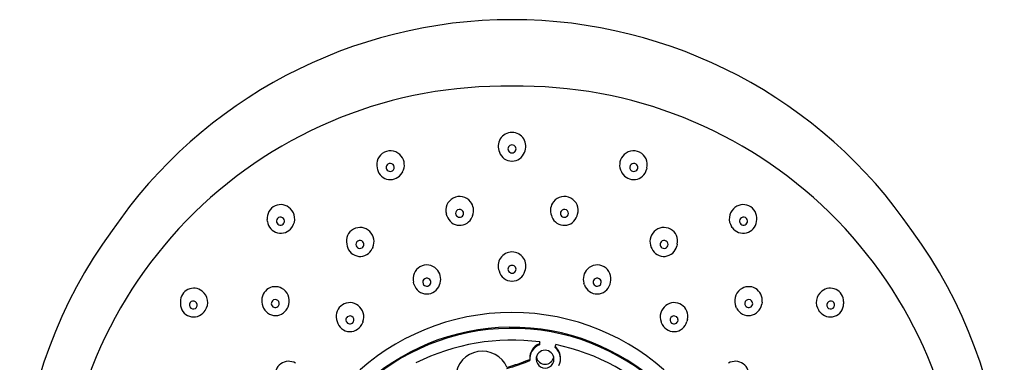
# Model space of a CAD drawing. Units: inches. Extents: x 4386 to 4398.5, y 292.9 to 330.8.
# Drawn here: x 4386 to 4390.8, y 327.3 to 329 of the extents above; entities that cross this region are included whole.
import ezdxf

# ---------------------------------------------------------------- set-up
doc = ezdxf.new("R2010")
doc.units = ezdxf.units.IN
doc.header["$LTSCALE"] = 0.64311
doc.header["$MEASUREMENT"] = 0
doc.layers.get('0').update_dxf_attribs({"color": 255, "linetype": 'CONTINUOUS'})

msp = doc.modelspace()

# ---------------------------------------------------------------- linework, layer by layer
for p, q in [((4387.7243, 328.2725), (4387.7259, 328.2656)), ((4389.0354, 328.2725), (4389.0337, 328.2656)), ((4387.848, 328.2539), (4387.8452, 328.249)), ((4388.9116, 328.2539), (4388.9144, 328.249)), ((4388.0634, 328.0398), (4388.0612, 328.0474)), ((4388.1886, 328.042), (4388.186, 328.0354)), ((4388.5711, 328.042), (4388.5736, 328.0354)), ((4388.6962, 328.0398), (4388.6984, 328.0474)), ((4387.1913, 328.0131), (4387.1905, 328.0217)), ((4387.3095, 327.9835), (4387.3128, 327.9883)), ((4389.4501, 327.9835), (4389.4469, 327.9883)), ((4389.5683, 328.0131), (4389.5691, 328.0217)), ((4387.5766, 327.9022), (4387.5785, 327.8934)), ((4389.1831, 327.9022), (4389.1812, 327.8934)), ((4387.7036, 327.8868), (4387.7008, 327.8807)), ((4389.0561, 327.8868), (4389.0588, 327.8807)), ((4387.9034, 327.7075), (4387.9009, 327.7169)), ((4388.0278, 327.7049), (4388.0302, 327.7127)), ((4388.7318, 327.7049), (4388.7294, 327.7127)), ((4388.8562, 327.7075), (4388.8587, 327.7169)), ((4386.7679, 327.6229), (4386.768, 327.6124)), ((4387.1647, 327.6202), (4387.1662, 327.61)), ((4389.595, 327.6202), (4389.5934, 327.61)), ((4389.9917, 327.6229), (4389.9917, 327.6124)), ((4386.8844, 327.5737), (4386.8892, 327.5805)), ((4387.2883, 327.5911), (4387.2913, 327.5971)), ((4389.4713, 327.5911), (4389.4684, 327.5971)), ((4389.8753, 327.5737), (4389.8704, 327.5805)), ((4387.5272, 327.5363), (4387.5298, 327.5259)), ((4387.6554, 327.5247), (4387.6542, 327.521)), ((4389.1043, 327.5247), (4389.1055, 327.521)), ((4389.2324, 327.5363), (4389.2298, 327.5259)), ((4388.5128, 327.4128), (4388.5152, 327.4269)), ((4388.5128, 327.4182), (4388.5128, 327.4128)), ((4388.5903, 327.3996), (4388.5928, 327.4138))]:
    msp.add_line(p, q)
for centre, radius, start, end in [((4388.3798, 326.6392), 2.3547, 34.3627, 145.6373), ((4388.3429, 326.5172), 2.1534, 89.0182, 179.7989), ((4388.4167, 326.5172), 2.1534, 0.2011, 90.9824), ((4388.3804, 328.378), 0.068, 90.4908, 205.1889), ((4388.3792, 328.378), 0.068, 334.494, 89.5091), ((4388.3795, 328.3658), 0.0193, 89.0874, 270.9126), ((4388.3801, 328.3658), 0.0193, 269.0874, 90.9126), ((4387.789, 328.2891), 0.0669, 37.7914, 194.3591), ((4387.788, 328.2874), 0.0687, 330.8027, 38.3976), ((4388.3789, 328.3698), 0.0635, 199.1103, 270.8582), ((4388.3807, 328.3698), 0.0635, 269.1793, 340.5643), ((4388.9716, 328.2874), 0.0687, 141.6024, 209.1973), ((4388.9706, 328.2891), 0.0669, 345.6409, 142.2086), ((4387.788, 328.2755), 0.0194, 107.8481, 304.9049), ((4387.7883, 328.2756), 0.0194, 304.1915, 108.5615), ((4388.9714, 328.2756), 0.0194, 71.4385, 235.8085), ((4388.9716, 328.2755), 0.0194, 235.0951, 72.1519), ((4387.7889, 328.2812), 0.0649, 193.9431, 330.1911), ((4388.9707, 328.2812), 0.0649, 209.8089, 346.0569), ((4388.1254, 328.0671), 0.0672, 38.4395, 197.0319), ((4388.6342, 328.0671), 0.0672, 342.9681, 141.5605), ((4387.256, 328.0289), 0.0659, 43.5144, 186.2817), ((4388.1244, 328.0662), 0.0685, 339.3193, 38.5122), ((4388.6352, 328.0662), 0.0685, 141.4878, 200.6807), ((4389.5036, 328.0289), 0.0659, 353.7183, 136.4856), ((4387.2543, 328.014), 0.0195, 41.16, 194.4385), ((4387.2553, 328.0258), 0.0686, 326.8428, 44.9988), ((4388.1255, 328.059), 0.065, 197.1661, 338.6585), ((4388.1254, 328.052), 0.0196, 35.7974, 203.3801), ((4388.1251, 328.0526), 0.0195, 205.5137, 33.6637), ((4388.6341, 328.059), 0.065, 201.3415, 342.8339), ((4388.6346, 328.0526), 0.0195, 146.3363, 334.4863), ((4388.6342, 328.052), 0.0196, 336.6199, 144.2026), ((4389.5043, 328.0258), 0.0686, 135.0012, 213.1572), ((4389.5053, 328.014), 0.0195, 345.5615, 138.84), ((4387.2559, 328.0201), 0.0649, 186.2509, 325.6994), ((4387.2543, 328.014), 0.0195, 194.3431, 41.2554), ((4389.5037, 328.0201), 0.0649, 214.3006, 353.7491), ((4389.5053, 328.014), 0.0195, 138.7446, 345.6569), ((4388.2987, 326.5994), 2.3116, 143.6878, 270.0945), ((4387.6414, 327.9169), 0.0665, 44.537, 192.7406), ((4387.6407, 327.9144), 0.0686, 336.2908, 45.6243), ((4388.4609, 326.5994), 2.3116, 269.9055, 36.3122), ((4389.1189, 327.9144), 0.0686, 134.3757, 203.7092), ((4389.1183, 327.9169), 0.0665, 347.2594, 135.463), ((4387.6418, 327.9078), 0.065, 192.8362, 335.3201), ((4387.6411, 327.9008), 0.0195, 42.7199, 199.2107), ((4387.6409, 327.9011), 0.0195, 200.2332, 41.6974), ((4389.1178, 327.9078), 0.065, 204.6799, 347.1638), ((4389.1187, 327.9011), 0.0195, 138.3026, 339.7668), ((4389.1185, 327.9008), 0.0195, 340.7893, 137.2801), ((4388.3798, 327.797), 0.0674, 89.9893, 201.7391), ((4388.3798, 327.797), 0.0674, 338.0533, 90.0177), ((4387.9654, 327.7346), 0.0668, 44.0758, 195.2857), ((4388.3793, 327.7804), 0.019, 88.3766, 271.6234), ((4388.3804, 327.7804), 0.019, 268.3766, 91.6234), ((4388.7943, 327.7346), 0.0668, 344.7143, 135.9242), ((4387.965, 327.7329), 0.0683, 342.8292, 44.8875), ((4388.3782, 327.7858), 0.0626, 192.7754, 271.4461), ((4388.3814, 327.7858), 0.0626, 268.5883, 347.0196), ((4388.7946, 327.7329), 0.0683, 135.1125, 197.1708), ((4387.966, 327.7251), 0.065, 195.696, 341.9133), ((4387.9657, 327.7173), 0.0195, 41.4451, 201.3095), ((4387.9657, 327.7174), 0.0195, 201.4574, 41.2973), ((4388.7936, 327.7251), 0.065, 198.0867, 344.304), ((4388.7939, 327.7174), 0.0195, 138.7027, 338.5426), ((4388.7939, 327.7173), 0.0195, 338.6905, 138.5549), ((4386.8325, 327.6236), 0.0646, 50.3825, 180.6303), ((4386.833, 327.6188), 0.068, 325.7017, 53.2818), ((4387.2293, 327.6303), 0.0654, 51.2969, 188.8674), ((4387.2293, 327.6264), 0.0685, 334.6808, 53.3608), ((4389.5303, 327.6264), 0.0685, 126.6392, 205.3192), ((4389.5303, 327.6303), 0.0654, 351.1326, 128.7031), ((4389.9266, 327.6188), 0.068, 126.7182, 214.2983), ((4389.9271, 327.6236), 0.0646, 359.3697, 129.6175), ((4386.8329, 327.6134), 0.065, 180.9456, 322.3297), ((4386.8311, 327.6071), 0.0196, 145.4642, 322.399), ((4386.8305, 327.6064), 0.0196, 325.2178, 142.6454), ((4387.2304, 327.6204), 0.065, 189.1956, 333.1244), ((4387.2296, 327.6136), 0.0195, 136.8239, 325.4845), ((4387.2291, 327.613), 0.0196, 327.6907, 134.6178), ((4387.5913, 327.5522), 0.066, 51.5453, 193.965), ((4387.5893, 327.5485), 0.0702, 340.1918, 52.1755), ((4389.1703, 327.5485), 0.0702, 127.8245, 199.8082), ((4389.1683, 327.5522), 0.066, 346.035, 128.4547), ((4389.5293, 327.6204), 0.065, 206.8756, 350.8044), ((4389.5305, 327.613), 0.0196, 45.3822, 212.3093), ((4389.5301, 327.6136), 0.0195, 214.5155, 43.1761), ((4389.9267, 327.6134), 0.065, 217.6703, 359.0544), ((4389.9291, 327.6064), 0.0196, 37.3546, 214.7822), ((4389.9285, 327.6071), 0.0196, 217.601, 34.5358), ((4388.3798, 326.4523), 1.1177, 2.2353, 177.7647), ((4387.5924, 327.5343), 0.0193, 306.9632, 126.8381), ((4389.1672, 327.5343), 0.0193, 53.1619, 233.0368), ((4387.5927, 327.542), 0.0649, 194.36, 341.1253), ((4387.5921, 327.5342), 0.0193, 125.9258, 307.8755), ((4389.1669, 327.542), 0.0649, 198.8747, 345.64), ((4389.1675, 327.5342), 0.0193, 232.1245, 54.0742), ((4388.3783, 326.4352), 1.0632, 2.0103, 173.7425), ((4388.3781, 326.4293), 1.0636, 2.3265, 173.4264), ((4388.3797, 326.3972), 1.0386, 82.5025, 116.7456), ((4388.5409, 327.3484), 0.0752, 111.9848, 182.1425), ((4388.5409, 327.343), 0.0752, 111.9645, 185.0837), ((4400.8519, 325.2528), 12.5277, 170.0053, 170.04639), ((4388.3883, 326.4209), 1.0137, 43.5537, 78.3623), ((4388.2361, 327.2521), 0.1298, 23.3338, 175.9112), ((4388.5405, 327.3435), 0.0433, 0.3936, 180.3611), ((4388.541, 327.344), 0.0743, 334.6784, 48.4559), ((4388.5412, 327.3496), 0.0741, 358.2043, 47.6336), ((4387.294, 327.268), 0.0649, 59.036, 192.9216), ((4388.0431, 328.3844), 1.1251, 286.1125, 292.0634), ((4388.0427, 328.3801), 1.1263, 286.1147, 292.0748), ((4388.5405, 327.3435), 0.0433, 180.3325, 0.4222), ((4388.5404, 327.362), 0.0433, 192.5315, 347.8477), ((4389.4656, 327.268), 0.0649, 347.0784, 120.964)]:
    msp.add_arc(centre, radius, start, end)

doc.saveas('drawing.dxf')
